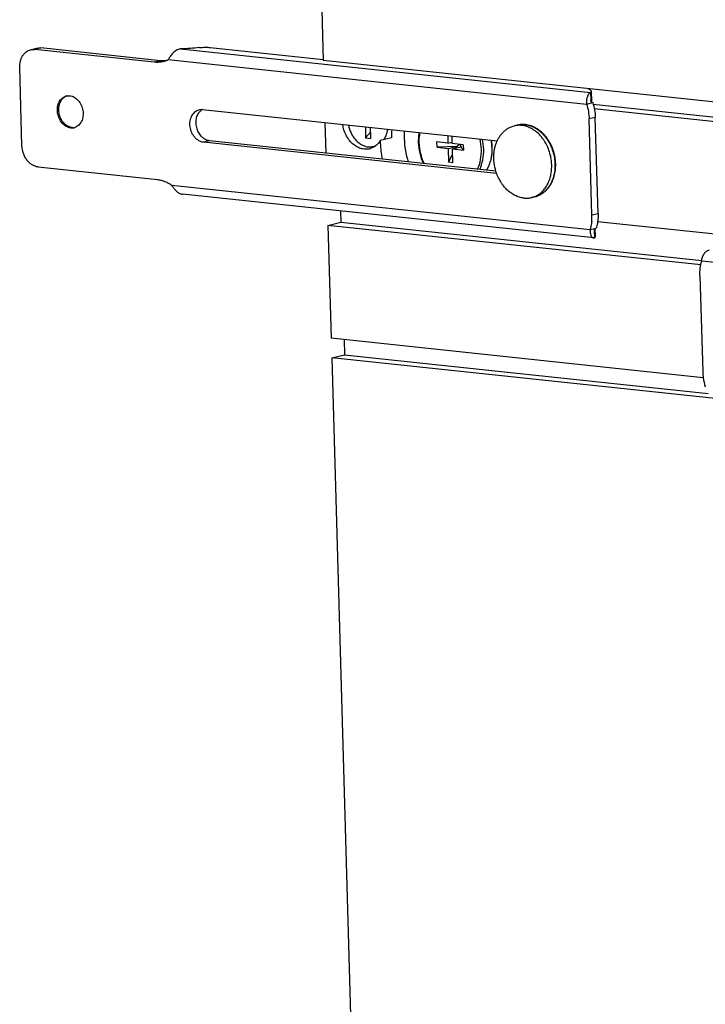
# Model space of a CAD drawing. Units: inches. Extents: x 0 to 17, y 0 to 11.
# Drawn here: x 1.8 to 2.9, y 5.8 to 7.2 of the extents above; entities that cross this region are included whole.
import ezdxf

# ---------------------------------------------------------------- set-up
doc = ezdxf.new("R2010")
doc.units = ezdxf.units.IN
doc.header["$LTSCALE"] = 0.935
doc.header["$MEASUREMENT"] = 0
doc.layers.get('0').update_dxf_attribs({"linetype": 'CONTINUOUS'})
doc.layers.add('02___PRT_ALL_AXES', color=7, linetype='CONTINUOUS')

msp = doc.modelspace()

# ---------------------------------------------------------------- linework, layer by layer
at = {"color": 7, "linetype": 'Continuous'}
for p, q in [((2.2826, 7.3819), (2.2883, 7.1844)), ((1.8467, 7.2007), (1.856, 7.203)), ((2.0333, 7.182), (1.853, 7.2011)), ((2.1178, 7.2042), (2.2882, 7.186)), ((3.2699, 7.0802), (2.2883, 7.1844)), ((1.8336, 7.0559), (1.8302, 7.1741)), ((2.6919, 7.1361), (2.6923, 7.1246)), ((2.6928, 7.138), (2.6932, 7.1232)), ((2.6858, 7.1188), (2.6951, 7.1211)), ((2.6923, 7.1239), (2.6923, 7.1242)), ((2.6932, 7.122), (2.693, 7.1223)), ((2.1061, 7.1104), (2.5509, 7.0632)), ((2.291, 7.0908), (2.2923, 7.0448)), ((2.6939, 6.951), (2.6897, 7.0963)), ((1.9092, 7.0833), (1.9059, 7.084)), ((2.352, 7.0843), (2.3524, 7.0676)), ((2.3524, 7.0676), (2.36, 7.0767)), ((2.3603, 7.0668), (2.3598, 7.0835)), ((2.5501, 7.0141), (2.1075, 7.0612)), ((2.3524, 7.0676), (2.3603, 7.0668)), ((2.4602, 7.0535), (2.46, 7.0617)), ((2.4766, 7.0599), (2.46, 7.0617)), ((2.4763, 7.0711), (2.4766, 7.0599)), ((2.4766, 7.0599), (2.483, 7.0615)), ((2.4831, 7.0592), (2.4828, 7.0704)), ((2.4997, 7.0574), (2.4831, 7.0592)), ((2.4899, 7.0549), (2.4602, 7.0535)), ((2.4602, 7.0535), (2.4768, 7.0518)), ((2.4768, 7.0518), (2.4899, 7.0549)), ((2.4768, 7.0518), (2.4774, 7.031)), ((2.4833, 7.0511), (2.4964, 7.0543)), ((2.4839, 7.0303), (2.4833, 7.0511)), ((2.4833, 7.0511), (2.4999, 7.0493)), ((2.4885, 7.0524), (2.4899, 7.0549)), ((2.4899, 7.0549), (2.4939, 7.058)), ((2.4964, 7.0543), (2.4958, 7.0578)), ((2.4999, 7.0493), (2.4964, 7.0543)), ((2.4997, 7.0574), (2.4999, 7.0493)), ((2.4774, 7.031), (2.4836, 7.0427)), ((2.4839, 7.0303), (2.4774, 7.031)), ((1.858, 7.0238), (2.0384, 7.0047)), ((2.6966, 6.9168), (2.0759, 6.9827)), ((2.3142, 6.9574), (2.3147, 6.9404)), ((2.2954, 6.9357), (2.3147, 6.9404)), ((2.2954, 6.9357), (2.3003, 6.7653)), ((2.6912, 6.9292), (2.7005, 6.9314)), ((2.6982, 6.917), (2.6979, 6.9285)), ((2.6991, 6.9188), (2.6987, 6.9304)), ((2.6966, 6.9168), (2.6982, 6.917)), ((2.857, 6.86), (2.8612, 6.7147)), ((2.3198, 6.7632), (2.3205, 6.7405)), ((2.3011, 6.7357), (2.3205, 6.7405)), ((2.3011, 6.7357), (2.3766, 4.1008)), ((3.2827, 6.6315), (2.3011, 6.7357)), ((2.3205, 6.7405), (2.8695, 6.6821))]:
    msp.add_line(p, q, dxfattribs=at)
at = {"color": 9, "linetype": 'Continuous'}
for p, q in [((1.8622, 7.2034), (1.853, 7.2011)), ((2.0727, 7.2019), (2.6919, 7.1361)), ((2.0426, 7.1842), (2.0333, 7.182)), ((2.0545, 7.1859), (2.6858, 7.1188)), ((2.699, 7.0985), (2.6897, 7.0963)), ((1.9092, 7.0833), (1.9072, 7.0828)), ((2.1168, 7.0634), (2.1075, 7.0612)), ((2.0599, 6.9962), (2.6912, 6.9292)), ((2.7032, 6.9533), (2.6939, 6.951)), ((3.4909, 6.8148), (2.8596, 6.8818))]:
    msp.add_line(p, q, dxfattribs=at)
at = {"color": 3, "linetype": 'Continuous'}
for p, q in [((2.0426, 7.1842), (1.8622, 7.2034)), ((2.6932, 7.1232), (2.693, 7.1223)), ((2.6948, 7.1211), (2.6951, 7.1211)), ((2.7032, 6.9533), (2.699, 7.0985)), ((2.549, 7.0175), (2.1168, 7.0634))]:
    msp.add_line(p, q, dxfattribs=at)
at = {"color": 7, "linetype": 'Continuous'}
for points in [[(2.6923, 7.1242), (2.6923, 7.1245), (2.6923, 7.1246)], [(2.693, 7.1223), (2.6928, 7.1226), (2.6926, 7.1229), (2.6925, 7.1233), (2.6924, 7.1236), (2.6923, 7.1239)], [(2.694, 7.1213), (2.6937, 7.1215), (2.6935, 7.1217), (2.6932, 7.122)], [(2.6948, 7.1211), (2.6947, 7.1211), (2.6944, 7.1212), (2.694, 7.1213)], [(2.6979, 6.9285), (2.6979, 6.9285), (2.6979, 6.9285), (2.6979, 6.9285), (2.6979, 6.9286), (2.6979, 6.9287), (2.698, 6.9289), (2.698, 6.9291), (2.6981, 6.9293), (2.6982, 6.9296), (2.6984, 6.9298), (2.6985, 6.9301), (2.6987, 6.9304)], [(2.6987, 6.9304), (2.6989, 6.9306), (2.6992, 6.9308), (2.6994, 6.931), (2.6997, 6.9312)], [(2.6997, 6.9312), (2.7, 6.9313), (2.7002, 6.9314)]]:
    msp.add_lwpolyline(points, dxfattribs=at)
for centre, radius, start, end in [((2.0375, 7.2191), 0.0373, 283.7199, 291.0695), ((2.0372, 7.2197), 0.038, 291.0762, 297.0344), ((1.9063, 7.1168), 0.0151, 109.6286, 122.2927), ((1.9042, 7.1168), 0.0146, 100.081, 103.6925), ((2.1044, 7.0948), 0.0157, 83.9362, 85.4674), ((1.9089, 7.0978), 0.0151, 263.8637, 276.6257), ((1.9108, 7.0985), 0.0153, 263.9187, 270.2153), ((1.9089, 7.0974), 0.0147, 276.6405, 283.6797), ((1.9089, 7.0973), 0.0146, 283.6998, 288.0545), ((2.3428, 7.0869), 0.043, 350.1546, 351.7257), ((2.5897, 7.0508), 0.0372, 83.9364, 84.9583), ((2.3537, 7.0828), 0.0313, 324.8254, 328.0615), ((2.464, 7.0515), 0.0796, 8.0633, 9.0504), ((2.4643, 7.0516), 0.0792, 5.9385, 8.0637), ((2.4657, 7.0517), 0.0778, 1.6475, 5.9524), ((2.618, 6.9488), 0.0759, 354.8692, 1.6541), ((2.9406, 6.7171), 0.0795, 181.6764, 188.2596), ((2.9421, 6.7173), 0.081, 188.2666, 198.0303)]:
    msp.add_arc(centre, radius, start, end, dxfattribs=at)
at = {"color": 3, "linetype": 'Continuous'}
for centre, radius, start, end in [((2.1149, 7.0959), 0.0172, 128.4163, 134.3158), ((2.1143, 7.0967), 0.0163, 122.199, 128.389)]:
    msp.add_arc(centre, radius, start, end, dxfattribs=at)
at = {"color": 9, "linetype": 'Continuous'}
for centre, radius, start, end in [((2.5891, 7.0548), 0.0331, 101.7731, 103.7058), ((2.5892, 7.0523), 0.0356, 82.8811, 83.936), ((2.4507, 7.0482), 0.0764, 1.6707, 13.3557), ((2.4511, 7.0483), 0.0795, 1.6674, 12.479), ((2.4626, 7.0512), 0.0804, 7.9085, 9.2341), ((2.4631, 7.0513), 0.0799, 6.272, 7.909), ((2.4641, 7.0514), 0.0789, 1.6582, 6.2751), ((2.4722, 7.044), 0.0543, 334.28, 334.7514)]:
    msp.add_arc(centre, radius, start, end, dxfattribs=at)
at = {"color": 7, "linetype": 'Continuous'}
for points, knots in [([(1.8302, 7.1741), (1.8302, 7.1757), (1.8303, 7.1788), (1.8311, 7.1834), (1.8325, 7.1876), (1.8344, 7.1915), (1.8369, 7.1948), (1.8398, 7.1975), (1.8431, 7.1996), (1.8455, 7.2004), (1.8467, 7.2007)], [0, 0, 0, 0, 0.140553, 0.277555, 0.409732, 0.536656, 0.658323, 0.775255, 0.888579, 1, 1, 1, 1]), ([(1.8467, 7.2007), (1.8477, 7.201), (1.8498, 7.2013), (1.8519, 7.2012), (1.853, 7.2011)], [0, 0, 0, 0, 0.497418, 1, 1, 1, 1]), ([(2.0727, 7.2019), (2.0716, 7.2018), (2.0695, 7.2012), (2.0665, 7.1998), (2.0637, 7.1979), (2.0605, 7.1949), (2.0574, 7.1909), (2.0554, 7.1875), (2.0545, 7.1859)], [0, 0, 0, 0, 0.1294, 0.260861, 0.393603, 0.525899, 0.778453, 1, 1, 1, 1]), ([(2.1014, 7.2039), (2.0968, 7.2034), (2.0872, 7.2025), (2.0776, 7.202), (2.0727, 7.2019)], [0, 0, 0, 0, 0.485473, 1, 1, 1, 1]), ([(2.1014, 7.2039), (2.1028, 7.2041), (2.1056, 7.2043), (2.1098, 7.2045), (2.1139, 7.2045), (2.1165, 7.2043), (2.1178, 7.2042)], [0, 0, 0, 0, 0.249652, 0.51357, 0.770547, 1, 1, 1, 1]), ([(2.0463, 7.1828), (2.0442, 7.1823), (2.0399, 7.1816), (2.0355, 7.1817), (2.0333, 7.182)], [0, 0, 0, 0, 0.496987, 1, 1, 1, 1]), ([(2.6919, 7.1361), (2.6914, 7.136), (2.6904, 7.1354), (2.6894, 7.1344), (2.6886, 7.1333), (2.6878, 7.132), (2.6869, 7.1301), (2.6862, 7.1276), (2.6857, 7.1248), (2.6855, 7.1218), (2.6857, 7.1198), (2.6858, 7.1188)], [0, 0, 0, 0, 0.079899, 0.17347, 0.226089, 0.282563, 0.406387, 0.543306, 0.690296, 0.843866, 1, 1, 1, 1]), ([(2.6876, 7.142), (2.6883, 7.1417), (2.6894, 7.1413), (2.6907, 7.1406), (2.6914, 7.1401), (2.692, 7.1396), (2.6924, 7.1391), (2.6927, 7.1385), (2.6928, 7.1381), (2.6928, 7.138)], [0, 0, 0, 0, 0.35133, 0.498442, 0.627249, 0.739007, 0.835812, 0.921108, 1, 1, 1, 1]), ([(2.6928, 7.138), (2.6928, 7.1378), (2.6928, 7.1375), (2.6926, 7.137), (2.6923, 7.1366), (2.6921, 7.1363), (2.6919, 7.1361)], [0, 0, 0, 0, 0.220385, 0.45378, 0.710991, 1, 1, 1, 1]), ([(1.9072, 7.0828), (1.9061, 7.0829), (1.9037, 7.0834), (1.9003, 7.085), (1.8971, 7.0872), (1.8932, 7.0911), (1.8902, 7.096), (1.8883, 7.1015), (1.8874, 7.1058), (1.8871, 7.1101), (1.8875, 7.1157), (1.8891, 7.121), (1.8919, 7.1253), (1.8945, 7.1279), (1.8974, 7.1299), (1.8996, 7.1307), (1.9007, 7.131)], [0, 0, 0, 0, 0.055802, 0.114059, 0.175064, 0.238876, 0.372948, 0.442206, 0.511686, 0.580491, 0.647786, 0.774859, 0.834437, 0.891374, 0.946246, 1, 1, 1, 1]), ([(1.8892, 7.1096), (1.8891, 7.1117), (1.8894, 7.1157), (1.8909, 7.1206), (1.8927, 7.1239), (1.8943, 7.1262), (1.8961, 7.1281), (1.8975, 7.1291), (1.8983, 7.1296)], [0, 0, 0, 0, 0.271972, 0.530304, 0.653548, 0.772661, 0.887935, 1, 1, 1, 1]), ([(1.9016, 7.1312), (1.902, 7.1312), (1.9034, 7.1314), (1.9048, 7.1314), (1.9058, 7.1313)], [0, 0, 0, 0, 0.248669, 1, 1, 1, 1]), ([(1.9058, 7.1313), (1.907, 7.1312), (1.9093, 7.1307), (1.9127, 7.1292), (1.9158, 7.127), (1.9196, 7.1233), (1.9226, 7.1185), (1.9246, 7.1132), (1.9256, 7.109), (1.926, 7.1047), (1.9257, 7.0993), (1.9243, 7.094), (1.9217, 7.0896), (1.9194, 7.0868), (1.9166, 7.0847), (1.9145, 7.0838), (1.9134, 7.0834)], [0, 0, 0, 0, 0.055611, 0.113615, 0.174291, 0.23772, 0.371022, 0.439976, 0.509271, 0.578049, 0.645492, 0.773382, 0.833497, 0.890944, 0.946179, 1, 1, 1, 1]), ([(2.6858, 7.1188), (2.687, 7.1152), (2.6888, 7.1077), (2.6896, 7.1001), (2.6897, 7.0963)], [0, 0, 0, 0, 0.501608, 1, 1, 1, 1]), ([(1.9059, 7.084), (1.9047, 7.0844), (1.9025, 7.0854), (1.8993, 7.0875), (1.8965, 7.0902), (1.8932, 7.0946), (1.8902, 7.1011), (1.8893, 7.1067), (1.8892, 7.1096)], [0, 0, 0, 0, 0.111089, 0.227256, 0.348663, 0.474759, 0.735906, 1, 1, 1, 1]), ([(2.1075, 7.0612), (2.1063, 7.0613), (2.1039, 7.0618), (2.1004, 7.0634), (2.0972, 7.0657), (2.0933, 7.0696), (2.0902, 7.0746), (2.0882, 7.0801), (2.0873, 7.0845), (2.087, 7.0889), (2.0875, 7.0946), (2.0891, 7.0999), (2.092, 7.1043), (2.0945, 7.107), (2.0975, 7.109), (2.0997, 7.1098), (2.1009, 7.1101)], [0, 0, 0, 0, 0.055802, 0.114059, 0.175064, 0.238876, 0.372948, 0.442206, 0.511686, 0.580491, 0.647786, 0.774859, 0.834437, 0.891374, 0.946246, 1, 1, 1, 1]), ([(2.1009, 7.1101), (2.1016, 7.1103), (2.1032, 7.1105), (2.1049, 7.1105), (2.1057, 7.1104)], [0, 0, 0, 0, 0.497767, 1, 1, 1, 1]), ([(2.3264, 7.087), (2.3269, 7.0849), (2.328, 7.0807), (2.3304, 7.0747), (2.3336, 7.0692), (2.3374, 7.0644), (2.3417, 7.0603), (2.3465, 7.0571), (2.3515, 7.055), (2.355, 7.0542), (2.3567, 7.054)], [0, 0, 0, 0, 0.136379, 0.271723, 0.404531, 0.533518, 0.657743, 0.776719, 0.890571, 1, 1, 1, 1]), ([(2.3852, 7.0796), (2.3848, 7.0772), (2.3835, 7.0725), (2.3815, 7.0682), (2.3802, 7.0663)], [0, 0, 0, 0, 0.512435, 1, 1, 1, 1]), ([(2.4106, 7.0781), (2.4104, 7.0742), (2.4104, 7.0585), (2.4131, 7.0428), (2.4166, 7.0316)], [0, 0, 0, 0, 0.247497, 1, 1, 1, 1]), ([(2.433, 7.0757), (2.4327, 7.0745), (2.432, 7.0695), (2.4318, 7.0645), (2.4319, 7.0608)], [0, 0, 0, 0, 0.246695, 1, 1, 1, 1]), ([(2.5929, 7.0878), (2.591, 7.088), (2.5871, 7.088), (2.5832, 7.0874), (2.5813, 7.0869)], [0, 0, 0, 0, 0.501875, 1, 1, 1, 1]), ([(2.6077, 6.9789), (2.609, 6.9792), (2.6115, 6.98), (2.6153, 6.9816), (2.6188, 6.9836), (2.6221, 6.9861), (2.6252, 6.9889), (2.628, 6.992), (2.6306, 6.9955), (2.6328, 6.9993), (2.6347, 7.0033), (2.6369, 7.0091), (2.6387, 7.0167), (2.6395, 7.0262), (2.639, 7.0344), (2.6379, 7.0408), (2.6367, 7.0456), (2.6352, 7.0503), (2.6328, 7.0564), (2.6291, 7.0635), (2.6244, 7.0699), (2.6202, 7.0744), (2.6168, 7.0775), (2.6132, 7.0802), (2.6095, 7.0826), (2.6057, 7.0845), (2.6017, 7.086), (2.5977, 7.0871), (2.5949, 7.0876), (2.5936, 7.0877)], [0, 0, 0, 0, 0.027833, 0.055769, 0.083903, 0.112326, 0.141122, 0.170362, 0.200102, 0.230381, 0.26122, 0.292622, 0.356983, 0.423191, 0.49069, 0.524729, 0.558819, 0.592863, 0.626764, 0.693732, 0.759122, 0.791099, 0.822531, 0.8534, 0.883709, 0.913475, 0.94274, 0.971562, 1, 1, 1, 1]), ([(2.4319, 7.0608), (2.432, 7.0553), (2.4335, 7.0444), (2.4372, 7.0341), (2.4395, 7.0291)], [0, 0, 0, 0, 0.499889, 1, 1, 1, 1]), ([(1.858, 7.0238), (1.8565, 7.024), (1.8533, 7.0247), (1.8488, 7.0269), (1.8446, 7.0301), (1.841, 7.0342), (1.8379, 7.039), (1.8348, 7.0461), (1.8337, 7.052), (1.8336, 7.0559)], [0, 0, 0, 0, 0.10854, 0.222366, 0.342105, 0.467675, 0.59807, 0.731678, 1, 1, 1, 1]), ([(2.3663, 7.055), (2.3655, 7.0547), (2.364, 7.0543), (2.3616, 7.054), (2.3592, 7.0538), (2.3576, 7.0539), (2.3567, 7.054)], [0, 0, 0, 0, 0.248342, 0.497165, 0.747474, 1, 1, 1, 1]), ([(2.5352, 7.019), (2.5382, 7.024), (2.5426, 7.0355), (2.5437, 7.0477), (2.5435, 7.0539)], [0, 0, 0, 0, 0.48488, 1, 1, 1, 1]), ([(2.0384, 7.0047), (2.0402, 7.0045), (2.044, 7.0038), (2.0495, 7.002), (2.0549, 6.9995), (2.0583, 6.9974), (2.0599, 6.9962)], [0, 0, 0, 0, 0.240202, 0.486343, 0.739421, 1, 1, 1, 1]), ([(2.0599, 6.9962), (2.0607, 6.9947), (2.0621, 6.9924), (2.0643, 6.9896), (2.0662, 6.9876), (2.0683, 6.9858), (2.0706, 6.9843), (2.0732, 6.9832), (2.075, 6.9828), (2.0759, 6.9827)], [0, 0, 0, 0, 0.239008, 0.364403, 0.491618, 0.619323, 0.746625, 0.873215, 1, 1, 1, 1]), ([(2.6936, 6.942), (2.6935, 6.9409), (2.693, 6.9366), (2.6921, 6.9323), (2.6912, 6.9292)], [0, 0, 0, 0, 0.254246, 1, 1, 1, 1]), ([(2.6912, 6.9292), (2.6912, 6.9284), (2.6911, 6.9267), (2.6914, 6.9244), (2.6918, 6.9223), (2.6924, 6.9205), (2.6933, 6.919), (2.6943, 6.9178), (2.6954, 6.9171), (2.6962, 6.9168), (2.6966, 6.9168)], [0, 0, 0, 0, 0.169296, 0.328628, 0.4753, 0.607597, 0.724676, 0.827095, 0.917375, 1, 1, 1, 1]), ([(2.6982, 6.917), (2.6983, 6.9171), (2.6986, 6.9174), (2.6989, 6.9179), (2.699, 6.9183), (2.6991, 6.9186), (2.6991, 6.9188)], [0, 0, 0, 0, 0.289009, 0.54622, 0.779615, 1, 1, 1, 1]), ([(2.8596, 6.8818), (2.8597, 6.8828), (2.86, 6.8848), (2.8608, 6.8877), (2.8619, 6.8905), (2.8633, 6.893), (2.865, 6.8951), (2.8669, 6.8968), (2.869, 6.898), (2.8705, 6.8984), (2.8712, 6.8986)], [0, 0, 0, 0, 0.137867, 0.276876, 0.413761, 0.545796, 0.670855, 0.787961, 0.897172, 1, 1, 1, 1]), ([(2.857, 6.86), (2.8569, 6.8637), (2.8572, 6.8711), (2.8586, 6.8784), (2.8596, 6.8818)], [0, 0, 0, 0, 0.507954, 1, 1, 1, 1])]:
    msp.add_open_spline(points, degree=3, knots=knots, dxfattribs=at)
at = {"color": 3, "linetype": 'Continuous'}
for points, knots in [([(1.856, 7.203), (1.857, 7.2032), (1.8591, 7.2035), (1.8612, 7.2035), (1.8622, 7.2034)], [0, 0, 0, 0, 0.497418, 1, 1, 1, 1]), ([(2.0509, 7.1842), (2.0502, 7.1842), (2.0474, 7.1839), (2.0446, 7.184), (2.0426, 7.1842)], [0, 0, 0, 0, 0.248442, 1, 1, 1, 1]), ([(2.6951, 7.1211), (2.6963, 7.1174), (2.6981, 7.11), (2.6989, 7.1024), (2.699, 7.0985)], [0, 0, 0, 0, 0.501608, 1, 1, 1, 1]), ([(2.1168, 7.0634), (2.1158, 7.0635), (2.1137, 7.0639), (2.1108, 7.0651), (2.1079, 7.0668), (2.1044, 7.0698), (2.1006, 7.0746), (2.0976, 7.0815), (2.0962, 7.089), (2.0965, 7.0952), (2.0977, 7.0999), (2.099, 7.103), (2.1007, 7.1059), (2.1021, 7.1075), (2.1029, 7.1082)], [0, 0, 0, 0, 0.054442, 0.110888, 0.169554, 0.230581, 0.35883, 0.493014, 0.628503, 0.760319, 0.823674, 0.884784, 0.943527, 1, 1, 1, 1]), ([(2.7025, 6.9411), (2.7024, 6.9402), (2.7019, 6.937), (2.7012, 6.9338), (2.7005, 6.9314)], [0, 0, 0, 0, 0.253396, 1, 1, 1, 1]), ([(2.7032, 6.9533), (2.7032, 6.9522), (2.7032, 6.9482), (2.7029, 6.9441), (2.7025, 6.9411)], [0, 0, 0, 0, 0.252483, 1, 1, 1, 1])]:
    msp.add_open_spline(points, degree=3, knots=knots, dxfattribs=at)
at = {"color": 9, "linetype": 'Continuous'}
for points, knots in [([(2.434, 7.0756), (2.4338, 7.0744), (2.433, 7.0694), (2.4327, 7.0643), (2.4328, 7.0605)], [0, 0, 0, 0, 0.246241, 1, 1, 1, 1]), ([(2.5824, 7.0872), (2.5832, 7.0874), (2.585, 7.0877), (2.5885, 7.088), (2.5912, 7.0879), (2.5929, 7.0877)], [0, 0, 0, 0, 0.248155, 0.497255, 1, 1, 1, 1]), ([(2.5936, 7.0876), (2.5949, 7.0874), (2.5975, 7.087), (2.6014, 7.0858), (2.6052, 7.0843), (2.609, 7.0823), (2.6126, 7.0799), (2.6161, 7.0772), (2.6194, 7.0741), (2.6235, 7.0695), (2.6282, 7.063), (2.6319, 7.0558), (2.6342, 7.0497), (2.6362, 7.0434), (2.6378, 7.0353), (2.6384, 7.0256), (2.6378, 7.0175), (2.6365, 7.0113), (2.6353, 7.0069), (2.6337, 7.0027), (2.6318, 6.9987), (2.6296, 6.995), (2.6272, 6.9916), (2.6249, 6.989), (2.6229, 6.9871), (2.6209, 6.9854), (2.6183, 6.9834), (2.6149, 6.9815), (2.6114, 6.9799), (2.6089, 6.9792), (2.6077, 6.9789)], [0, 0, 0, 0, 0.02771, 0.055956, 0.084805, 0.114322, 0.14454, 0.175465, 0.207084, 0.239364, 0.305632, 0.373723, 0.408236, 0.442904, 0.512223, 0.580836, 0.64792, 0.680694, 0.712848, 0.744333, 0.77512, 0.805199, 0.834583, 0.863309, 0.877448, 0.891449, 0.919067, 0.94628, 0.973213, 1, 1, 1, 1]), ([(2.4328, 7.0605), (2.433, 7.0551), (2.4345, 7.0442), (2.4382, 7.0339), (2.4406, 7.029)], [0, 0, 0, 0, 0.500023, 1, 1, 1, 1]), ([(2.5213, 7.0209), (2.5234, 7.0253), (2.5265, 7.0351), (2.5272, 7.0453), (2.5271, 7.0505)], [0, 0, 0, 0, 0.486692, 1, 1, 1, 1]), ([(2.5247, 7.0201), (2.5268, 7.0247), (2.53, 7.0348), (2.5307, 7.0453), (2.5306, 7.0506)], [0, 0, 0, 0, 0.486884, 1, 1, 1, 1]), ([(2.543, 7.0537), (2.5431, 7.0475), (2.5421, 7.0354), (2.5378, 7.024), (2.5349, 7.019)], [0, 0, 0, 0, 0.516067, 1, 1, 1, 1])]:
    msp.add_open_spline(points, degree=3, knots=knots, dxfattribs=at)
at = {"layer": '02___PRT_ALL_AXES', "color": 7, "linetype": 'Continuous'}
for p, q in [((2.6959, 7.1184), (3.29, 7.0553)), ((3.2707, 7.0506), (2.6975, 7.1115)), ((2.5813, 7.0869), (2.5764, 7.0857)), ((2.3914, 7.0678), (2.3744, 7.0636)), ((2.6077, 6.9789), (2.6027, 6.9776)), ((2.3147, 6.9404), (2.8597, 6.8825)), ((3.2756, 6.8802), (2.7025, 6.9411)), ((2.8583, 6.8759), (2.2954, 6.9357)), ((2.862, 6.7056), (2.3003, 6.7653))]:
    msp.add_line(p, q, dxfattribs=at)
for centre, radius, start, end in [((2.5273, 7.069), 0.1359, 175.3561, 180.5392), ((2.5842, 7.0534), 0.0332, 94.2456, 103.6965), ((2.5843, 7.0522), 0.0345, 83.891, 94.2132), ((2.5143, 7.0649), 0.1399, 180.5144, 181.6421), ((2.5142, 7.0649), 0.1398, 181.6416, 182.1614), ((2.5187, 7.0651), 0.1443, 182.1865, 191.7455), ((2.4062, 7.0375), 0.1461, 9.4732, 10.1653), ((2.3525, 7.0744), 0.0238, 283.7126, 290.5972), ((2.5623, 7.025), 0.0709, 3.8035, 10.187), ((2.5949, 7.0099), 0.0332, 283.7103, 291.905), ((2.5947, 7.0102), 0.0335, 291.8884, 292.4017)]:
    msp.add_arc(centre, radius, start, end, dxfattribs=at)
for points, knots in [([(2.3582, 7.0513), (2.3561, 7.0507), (2.3516, 7.0503), (2.3448, 7.0515), (2.3382, 7.0544), (2.33, 7.0605), (2.3218, 7.0717), (2.3185, 7.0824), (2.3178, 7.0879)], [0, 0, 0, 0, 0.108001, 0.219142, 0.335782, 0.45906, 0.722909, 1, 1, 1, 1]), ([(2.5509, 7.0632), (2.5516, 7.0646), (2.553, 7.0674), (2.5555, 7.0713), (2.5584, 7.0748), (2.5615, 7.0779), (2.5649, 7.0806), (2.5685, 7.0828), (2.5723, 7.0846), (2.575, 7.0854), (2.5764, 7.0857)], [0, 0, 0, 0, 0.134821, 0.26626, 0.394438, 0.519617, 0.64219, 0.76268, 0.881716, 1, 1, 1, 1]), ([(2.6321, 7.0375), (2.6316, 7.0406), (2.63, 7.0468), (2.6265, 7.0557), (2.6227, 7.0625), (2.6191, 7.0675), (2.6153, 7.0721), (2.611, 7.0762), (2.6064, 7.0796), (2.6029, 7.0817), (2.5993, 7.0835), (2.5955, 7.0849), (2.5918, 7.0859), (2.5892, 7.0863), (2.588, 7.0865)], [0, 0, 0, 0, 0.13614, 0.271405, 0.404237, 0.469351, 0.533377, 0.657645, 0.717856, 0.776725, 0.834278, 0.890591, 0.945792, 1, 1, 1, 1]), ([(2.3744, 7.0636), (2.3733, 7.0619), (2.3709, 7.0587), (2.3679, 7.056), (2.3663, 7.0549)], [0, 0, 0, 0, 0.510171, 1, 1, 1, 1]), ([(2.549, 7.0175), (2.5478, 7.0214), (2.5465, 7.0273), (2.5458, 7.0353), (2.5458, 7.0412), (2.5463, 7.047), (2.5473, 7.0527), (2.5488, 7.0581), (2.5502, 7.0615), (2.5509, 7.0632)], [0, 0, 0, 0, 0.25881, 0.387426, 0.514651, 0.639945, 0.762837, 0.882947, 1, 1, 1, 1]), ([(2.3663, 7.0549), (2.3659, 7.0546), (2.3642, 7.0535), (2.3623, 7.0526), (2.3609, 7.0521)], [0, 0, 0, 0, 0.252764, 1, 1, 1, 1]), ([(2.6075, 6.9792), (2.6085, 6.9796), (2.6106, 6.9806), (2.6134, 6.9823), (2.6162, 6.9843), (2.6188, 6.9866), (2.6212, 6.9892), (2.6242, 6.993), (2.6274, 6.9983), (2.6304, 7.0054), (2.6323, 7.0132), (2.6333, 7.0213), (2.6333, 7.0269), (2.6331, 7.0297)], [0, 0, 0, 0, 0.055179, 0.110893, 0.167328, 0.224649, 0.282989, 0.342451, 0.464909, 0.592339, 0.724483, 0.860691, 1, 1, 1, 1]), ([(2.5911, 6.9769), (2.59, 6.977), (2.5877, 6.9774), (2.5844, 6.9782), (2.5811, 6.9794), (2.5767, 6.9813), (2.5714, 6.9845), (2.5655, 6.9895), (2.5611, 6.9943), (2.5579, 6.9987), (2.555, 7.0033), (2.5518, 7.0095), (2.5498, 7.0148), (2.549, 7.0175)], [0, 0, 0, 0, 0.054779, 0.110438, 0.167068, 0.224777, 0.343615, 0.46726, 0.595475, 0.66115, 0.727708, 0.862905, 1, 1, 1, 1]), ([(2.5911, 6.9769), (2.5921, 6.9768), (2.594, 6.9767), (2.597, 6.9767), (2.5999, 6.977), (2.6018, 6.9774), (2.6027, 6.9776)], [0, 0, 0, 0, 0.25254, 0.503, 0.751905, 1, 1, 1, 1])]:
    msp.add_open_spline(points, degree=3, knots=knots, dxfattribs=at)

doc.saveas('drawing.dxf')
